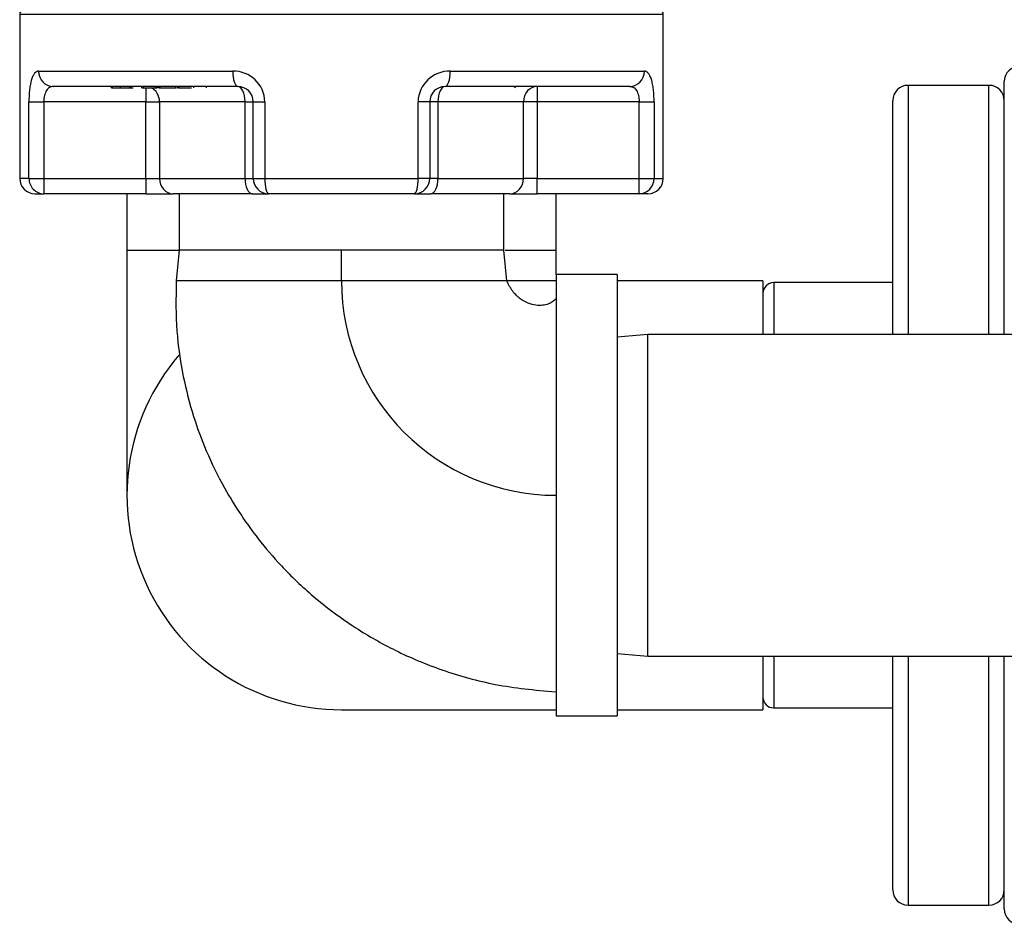
# Model space of a CAD drawing. Units: inches. Extents: x 6 to 359, y 7 to 55.
# Drawn here: x 19 to 27, y 19 to 26 of the extents above; entities that cross this region are included whole.
import ezdxf

# ---------------------------------------------------------------- set-up
doc = ezdxf.new("R2010")
doc.units = ezdxf.units.IN
doc.header["$MEASUREMENT"] = 0
for name, color, linetype in [('C__USERS_TRALLS_', 7, 'Continuous'), ('CPN2072', 7, 'Continuous'), ('PVC20012', 7, 'Continuous')]:
    doc.layers.add(name, color=color, linetype=linetype)

# ---------------------------------------------------------------- blocks, each defined once
blk = doc.blocks.new('SE103')
at = {"layer": 'PVC20012', "color": 7, "linetype": 'Continuous'}
for p, q in [((20.3056, 24.4645), (20.7306, 24.4645)), ((23.3916, 24.4645), (23.8056, 24.4645))]:
    blk.add_line(p, q, dxfattribs=at)
blk = doc.blocks.new('SE104')
at = {"layer": 'PVC20012', "color": 7, "linetype": 'Continuous'}
for p, q in [((20.3056, 24.9235), (20.3056, 24.4645)), ((23.8056, 24.4645), (23.8056, 24.9235)), ((20.3056, 24.4645), (20.3056, 22.464)), ((23.8056, 24.2635), (23.8056, 24.4645))]:
    blk.add_line(p, q, dxfattribs=at)
blk = doc.blocks.new('SE105')
at = {"layer": 'C__USERS_TRALLS_', "color": 7, "linetype": 'Continuous'}
for p, q in [((27.3373, 23.776), (27.3373, 25.8077)), ((27.3373, 19.1202), (27.3373, 21.151))]:
    blk.add_line(p, q, dxfattribs=at)
blk = doc.blocks.new('SE106')
at = {"layer": 'C__USERS_TRALLS_', "color": 7, "linetype": 'Continuous'}
for p, q in [((26.6773, 25.8077), (26.6773, 23.776)), ((26.6773, 21.151), (26.6773, 19.1202))]:
    blk.add_line(p, q, dxfattribs=at)
blk = doc.blocks.new('SE107')
at = {"layer": 'C__USERS_TRALLS_', "color": 7, "linetype": 'Continuous'}
for p, q in [((26.5523, 23.776), (26.5523, 25.6827)), ((26.5523, 19.2452), (26.5523, 21.151))]:
    blk.add_line(p, q, dxfattribs=at)
blk = doc.blocks.new('SE108')
at = {"layer": 'C__USERS_TRALLS_', "color": 7, "linetype": 'Continuous'}
for p, q in [((27.3373, 25.8077), (26.6773, 25.8077)), ((26.6773, 19.1202), (27.3373, 19.1202))]:
    blk.add_line(p, q, dxfattribs=at)
for centre, start, end in [((26.6773, 25.6827), 90, 180), ((27.3373, 25.6827), 0, 90), ((26.6773, 19.2452), 180, 270), ((27.3373, 19.2452), 270, 0)]:
    blk.add_arc(centre, 0.125, start, end, dxfattribs=at)
blk = doc.blocks.new('SE109')
at = {"layer": 'C__USERS_TRALLS_', "color": 7, "linetype": 'Continuous'}
for p, q in [((25.5811, 24.1983), (25.5811, 23.776)), ((25.5811, 21.151), (25.5811, 20.7296))]:
    blk.add_line(p, q, dxfattribs=at)
blk = doc.blocks.new('SE110')
at = {"layer": 'C__USERS_TRALLS_', "color": 7, "linetype": 'Continuous'}
for p, q in [((26.5523, 24.1983), (25.5811, 24.1983)), ((25.5811, 20.7296), (26.5523, 20.7296))]:
    blk.add_line(p, q, dxfattribs=at)
for centre, start, end in [((25.5811, 24.1108), 90, 180), ((25.5811, 20.8171), 180, 270)]:
    blk.add_arc(centre, 0.0875, start, end, dxfattribs=at)
blk = doc.blocks.new('SE115')
at = {"layer": 'C__USERS_TRALLS_', "color": 7, "linetype": 'Continuous'}
for p, q in [((27.4623, 23.776), (27.4623, 25.839)), ((27.4623, 19.089), (27.4623, 21.151))]:
    blk.add_line(p, q, dxfattribs=at)
blk = doc.blocks.new('SE121')
at = {"layer": 'C__USERS_TRALLS_', "color": 7, "linetype": 'Continuous'}
for p, q in [((27.8998, 25.964), (27.5873, 25.964)), ((28.4628, 24.264), (28.0248, 24.264)), ((28.0248, 20.664), (28.4628, 20.664)), ((27.5873, 18.964), (27.8998, 18.964))]:
    blk.add_line(p, q, dxfattribs=at)
for centre, start, end in [((27.5873, 25.839), 90, 180), ((27.8998, 25.839), 0, 90), ((28.4628, 24.139), 0, 90), ((28.4628, 20.789), 270, 0), ((27.5873, 19.089), 180, 270), ((27.8998, 19.089), 270, 0)]:
    blk.add_arc(centre, 0.125, start, end, dxfattribs=at)
blk = doc.blocks.new('SE128')
at = {"layer": 'C__USERS_TRALLS_', "color": 7, "linetype": 'Continuous'}
for p, q in [((23.4755, 25.7884), (23.4582, 25.7984)), ((20.7306, 24.9235), (20.7306, 24.4635)), ((23.3806, 24.4635), (23.3806, 24.9235)), ((20.7306, 24.4635), (20.7073, 24.2135)), ((23.3806, 24.4635), (20.7306, 24.4635)), ((23.1156, 24.4635), (20.9956, 24.4635)), ((22.0556, 24.2135), (22.0556, 24.4635)), ((23.4038, 24.2135), (23.3806, 24.4635)), ((23.8056, 24.2635), (23.8056, 20.6635)), ((24.3056, 24.2635), (23.8056, 24.2635)), ((24.3056, 24.2635), (24.3056, 20.6635)), ((23.4038, 24.2135), (20.7073, 24.2135)), ((23.1384, 24.2135), (20.9727, 24.2135)), ((23.8056, 20.6635), (24.3056, 20.6635))]:
    blk.add_line(p, q, dxfattribs=at)
blk.add_arc((23.8056, 24.2135), 1.75, 180, 270, dxfattribs=at)
for points, knots in [([(20.7073, 24.2135), (20.7045, 24.0631), (20.7022, 23.8207), (20.7566, 23.4429), (20.8402, 23.1184), (20.9529, 22.8133), (21.0858, 22.5418), (21.2315, 22.3039), (21.3858, 22.0909), (21.5769, 21.8678), (21.8387, 21.6187), (22.1504, 21.3869), (22.5034, 21.1862), (22.8829, 21.0275), (23.331, 20.9039), (23.624, 20.8756), (23.8056, 20.8599)], [0, 0, 0, 0, 0.080883, 0.154571, 0.220916, 0.279798, 0.346482, 0.399458, 0.44467, 0.501957, 0.573013, 0.658048, 0.731175, 0.812449, 0.902003, 1, 1, 1, 1]), ([(23.8056, 24.067), (23.7964, 24.0581), (23.7793, 24.0419), (23.7416, 24.0226), (23.6949, 24.0113), (23.6384, 24.0118), (23.5751, 24.0288), (23.5094, 24.0662), (23.4457, 24.1292), (23.4195, 24.1807), (23.4038, 24.2135)], [0, 0, 0, 0, 0.069216, 0.150123, 0.244653, 0.354868, 0.483014, 0.631516, 0.802934, 1, 1, 1, 1])]:
    blk.add_open_spline(points, degree=3, knots=knots, dxfattribs=at)
blk = doc.blocks.new('SE130')
at = {"layer": 'C__USERS_TRALLS_', "color": 7, "linetype": 'Continuous'}
for p, q in [((24.5556, 23.776), (24.3056, 23.7541)), ((24.5556, 21.151), (24.5556, 23.776)), ((31.0556, 23.776), (24.5556, 23.776)), ((31.0753, 23.7742), (31.0556, 23.776)), ((24.3056, 21.1728), (24.5556, 21.151)), ((24.5556, 21.151), (31.0556, 21.151)), ((31.0556, 21.151), (31.0753, 21.1527))]:
    blk.add_line(p, q, dxfattribs=at)
blk = doc.blocks.new('SE131')
at = {"layer": 'C__USERS_TRALLS_', "color": 7, "linetype": 'Continuous'}
for p, q in [((20.1885, 25.7885), (20.2519, 25.7885)), ((20.3438, 25.7885), (20.3554, 25.7885))]:
    blk.add_line(p, q, dxfattribs=at)
blk = doc.blocks.new('SE132')
at = {"layer": 'C__USERS_TRALLS_', "color": 7, "linetype": 'Continuous'}
for p, q in [((19.4306, 26.3885), (24.6806, 26.3885)), ((19.4306, 26.3885), (19.4306, 25.0485)), ((24.6556, 26.4135), (19.4556, 26.4135)), ((24.6806, 25.0485), (24.6806, 26.3885)), ((19.585, 25.9235), (21.1683, 25.9235)), ((22.9428, 25.9235), (24.5261, 25.9235)), ((21.2106, 25.7985), (19.7027, 25.7985)), ((20.1803, 25.7885), (20.1803, 25.7985)), ((20.1803, 25.7885), (20.1885, 25.7885)), ((20.1885, 25.7885), (20.1885, 25.7985)), ((20.2147, 25.7872), (20.2147, 25.7885)), ((20.2519, 25.7885), (20.2519, 25.7985)), ((20.2519, 25.7885), (20.3288, 25.7885)), ((20.3288, 25.7885), (20.3288, 25.7985)), ((20.3288, 25.7885), (20.3438, 25.7885)), ((20.3438, 25.7885), (20.3438, 25.7985)), ((20.4272, 25.7885), (20.4272, 25.7985)), ((20.4272, 25.7885), (20.4405, 25.7885)), ((20.4405, 25.7885), (20.4405, 25.7985)), ((20.4405, 25.7885), (20.5344, 25.7885)), ((20.4604, 25.7885), (20.4604, 25.6735)), ((20.5344, 25.7885), (20.5344, 25.7985)), ((20.5344, 25.7885), (20.5523, 25.7885)), ((20.5523, 25.7885), (20.5523, 25.7985)), ((20.5558, 25.7885), (20.5558, 25.7985)), ((20.5649, 25.7885), (20.5649, 25.7985)), ((20.5649, 25.7885), (20.5763, 25.7885)), ((20.5763, 25.7885), (20.5763, 25.7985)), ((20.5763, 25.7885), (20.7085, 25.7885)), ((20.704, 25.7885), (20.704, 25.7985)), ((20.7199, 25.7885), (20.7199, 25.7985)), ((20.7199, 25.7885), (20.7322, 25.7885)), ((20.7322, 25.7885), (20.7322, 25.7985)), ((20.7322, 25.7885), (20.8319, 25.7885)), ((20.8503, 25.7885), (20.8503, 25.7985)), ((20.9549, 25.7885), (20.9549, 25.7985)), ((24.4084, 25.7985), (22.9006, 25.7985)), ((23.6508, 25.7985), (23.6508, 25.6735)), ((19.506, 25.0485), (19.506, 25.6735)), ((19.506, 25.6735), (19.6274, 25.6735)), ((19.6274, 25.6735), (19.6274, 25.0485)), ((20.4604, 25.6735), (19.6274, 25.6735)), ((20.4604, 25.0485), (20.4604, 25.6735)), ((20.4604, 25.6735), (20.5708, 25.6735)), ((20.5708, 25.6735), (20.5708, 25.0485)), ((21.2691, 25.6735), (20.5708, 25.6735)), ((21.2691, 25.0485), (21.2691, 25.6735)), ((21.2691, 25.6735), (21.3356, 25.6735)), ((21.3356, 25.0485), (21.3356, 25.6735)), ((21.3356, 25.6735), (21.4308, 25.6735)), ((21.4308, 25.6735), (21.4308, 25.0485)), ((22.6803, 25.0485), (22.6803, 25.6735)), ((22.7756, 25.6735), (22.6803, 25.6735)), ((22.7756, 25.6735), (22.7756, 25.0485)), ((22.842, 25.6735), (22.7756, 25.6735)), ((23.5403, 25.6735), (22.842, 25.6735)), ((22.842, 25.6735), (22.842, 25.0485)), ((23.5403, 25.0485), (23.5403, 25.6735)), ((23.6508, 25.6735), (23.5403, 25.6735)), ((24.4837, 25.6735), (23.6508, 25.6735)), ((23.6508, 25.6735), (23.6508, 25.0485)), ((24.4837, 25.0485), (24.4837, 25.6735)), ((24.4837, 25.6735), (24.6051, 25.6735)), ((24.6051, 25.6735), (24.6051, 25.0485)), ((19.506, 25.0485), (19.4306, 25.0485)), ((19.506, 25.0485), (19.6274, 25.0485)), ((19.6274, 25.0485), (20.4604, 25.0485)), ((19.6274, 25.0485), (19.6274, 24.9235)), ((20.4604, 25.0485), (20.4604, 24.9235)), ((20.4604, 25.0485), (20.5708, 25.0485)), ((20.5708, 25.0485), (21.2691, 25.0485)), ((21.2691, 25.0485), (21.3356, 25.0485)), ((21.3356, 25.0485), (21.4308, 25.0485)), ((21.4308, 25.0485), (22.6803, 25.0485)), ((22.7756, 25.0485), (22.6803, 25.0485)), ((22.842, 25.0485), (22.7756, 25.0485)), ((22.842, 25.0485), (23.5403, 25.0485)), ((23.6508, 25.0485), (23.5403, 25.0485)), ((23.6508, 25.0485), (24.4837, 25.0485)), ((23.6508, 24.9235), (23.6508, 25.0485)), ((24.4837, 25.0485), (24.6051, 25.0485)), ((24.4837, 24.9235), (24.4837, 25.0485)), ((24.6051, 25.0485), (24.6806, 25.0485)), ((19.5556, 24.9235), (19.6274, 24.9235)), ((20.4604, 24.9235), (19.6274, 24.9235)), ((20.4604, 24.9235), (20.6813, 24.9235)), ((21.3276, 24.9235), (20.6813, 24.9235)), ((21.3276, 24.9235), (21.4606, 24.9235)), ((22.6506, 24.9235), (21.4606, 24.9235)), ((22.6506, 24.9235), (22.7835, 24.9235)), ((23.4298, 24.9235), (22.7835, 24.9235)), ((23.4298, 24.9235), (23.6508, 24.9235)), ((24.4837, 24.9235), (23.6508, 24.9235)), ((24.5556, 24.9235), (24.4837, 24.9235))]:
    blk.add_line(p, q, dxfattribs=at)
for centre, radius, start, end in [((19.4556, 26.3885), 0.025, 90, 180), ((24.6556, 26.3885), 0.025, 0, 90), ((21.1742, 25.6668), 0.2567, 1.48965, 91.30471), ((22.9369, 25.6669), 0.2567, 88.67972, 178.52592), ((21.2106, 25.6735), 0.125, 0, 90), ((22.9006, 25.6735), 0.125, 90, 180), ((19.5556, 25.0485), 0.125, 180, 270), ((21.4606, 25.0485), 0.125, 180, 270), ((22.6506, 25.0485), 0.125, 270, 0), ((24.5556, 25.0485), 0.125, 270, 0)]:
    blk.add_arc(centre, radius, start, end, dxfattribs=at)
for centre, major_axis, ratio, start_param, end_param in [((19.7027, 25.9235), (0, -0.125), 0.941146, 4.712389, 6.283185), ((21.2106, 25.9235), (0, 0.125), 0.338, 1.570796, 3.141593), ((22.9006, 25.9235), (0, -0.125), 0.338, 0, 1.570796), ((24.4084, 25.9235), (0, -0.125), 0.941146, 0, 1.570796), ((20.4604, 25.6735), (0, 0.125), 0.883677, 4.712389, 5.880469), ((21.2106, 25.6735), (0, -0.125), 0.468098, 1.570796, 3.141593), ((22.9006, 25.6735), (0, -0.125), 0.468098, 3.141593, 4.712389), ((23.6508, 25.6735), (0, -0.125), 0.883677, 3.141593, 4.712389), ((19.6274, 25.0485), (0, 0.125), 0.971265, 1.570796, 3.141593), ((20.6813, 25.0485), (0, -0.125), 0.883677, 4.712389, 6.283185), ((21.3276, 25.0485), (0, 0.125), 0.468098, 1.570796, 3.141593), ((21.4606, 25.0485), (0, -0.125), 0.238, 4.712389, 6.283185), ((22.6506, 25.0485), (0, -0.125), 0.238, 0, 1.570796), ((22.7835, 25.0485), (0, -0.125), 0.468098, 0, 1.570796), ((23.4298, 25.0485), (0, -0.125), 0.883677, 0, 1.570796), ((24.4837, 25.0485), (0, -0.125), 0.971265, 0, 1.570796)]:
    blk.add_ellipse(centre, major_axis=major_axis, ratio=ratio, start_param=start_param, end_param=end_param, dxfattribs=at)
for points, knots in [([(19.585, 25.9235), (19.5792, 25.9235), (19.5736, 25.922), (19.5628, 25.9163), (19.5576, 25.912), (19.5478, 25.9004), (19.5433, 25.8933), (19.5369, 25.8805), (19.5349, 25.8758), (19.5311, 25.8659), (19.5292, 25.8605), (19.5239, 25.8435), (19.5209, 25.8311), (19.5169, 25.8107), (19.5157, 25.8036), (19.5134, 25.7889), (19.5124, 25.7813), (19.5096, 25.7579), (19.5083, 25.7418), (19.5069, 25.7166), (19.5066, 25.7081), (19.5061, 25.6908), (19.506, 25.6822), (19.506, 25.6735)], [0, 0, 0, 0, 0.125, 0.125, 0.25, 0.25, 0.375, 0.375, 0.4375, 0.4375, 0.5, 0.5, 0.625, 0.625, 0.6875, 0.6875, 0.75, 0.75, 0.875, 0.875, 0.9375, 0.9375, 1, 1, 1, 1]), ([(24.6051, 25.6735), (24.6051, 25.6908), (24.6047, 25.7078), (24.6029, 25.7412), (24.6015, 25.7578), (24.5979, 25.7888), (24.5957, 25.8034), (24.5903, 25.8309), (24.5872, 25.8434), (24.582, 25.8603), (24.5801, 25.8656), (24.5763, 25.8757), (24.5742, 25.8803), (24.5679, 25.8933), (24.5633, 25.9004), (24.5536, 25.9119), (24.5483, 25.9163), (24.5375, 25.922), (24.5319, 25.9235), (24.5261, 25.9235)], [0, 0, 0, 0, 0.125, 0.125, 0.25, 0.25, 0.375, 0.375, 0.5, 0.5, 0.5625, 0.5625, 0.625, 0.625, 0.75, 0.75, 0.875, 0.875, 1, 1, 1, 1]), ([(19.7027, 25.7985), (19.6922, 25.7985), (19.6824, 25.796), (19.6686, 25.7879), (19.6643, 25.7846), (19.6562, 25.7764), (19.6523, 25.7715), (19.6455, 25.7604), (19.6424, 25.7542), (19.6371, 25.7404), (19.6348, 25.733), (19.6311, 25.7171), (19.6297, 25.7086), (19.6279, 25.6913), (19.6274, 25.6825), (19.6274, 25.6735)], [0, 0, 0, 0, 0.25, 0.25, 0.375, 0.375, 0.5, 0.5, 0.625, 0.625, 0.75, 0.75, 0.875, 0.875, 1, 1, 1, 1]), ([(24.4084, 25.7985), (24.4189, 25.7985), (24.4287, 25.796), (24.4424, 25.788), (24.4468, 25.7846), (24.4549, 25.7764), (24.4587, 25.7716), (24.4656, 25.7605), (24.4687, 25.7543), (24.474, 25.7406), (24.4763, 25.7332), (24.48, 25.7172), (24.4814, 25.7088), (24.4832, 25.6915), (24.4837, 25.6825), (24.4837, 25.6735)], [0, 0, 0, 0, 0.25, 0.25, 0.375, 0.375, 0.5, 0.5, 0.625, 0.625, 0.75, 0.75, 0.875, 0.875, 1, 1, 1, 1])]:
    blk.add_open_spline(points, degree=3, knots=knots, dxfattribs=at)
blk = doc.blocks.new('SE148')
at = {"layer": 'PVC20012', "color": 7, "linetype": 'Continuous'}
for p, q in [((25.4936, 24.214), (25.4936, 23.776)), ((25.4936, 21.151), (25.4936, 20.714))]:
    blk.add_line(p, q, dxfattribs=at)
blk = doc.blocks.new('SE149')
at = {"layer": 'PVC20012', "color": 7, "linetype": 'Continuous'}
for p, q in [((23.8056, 24.214), (23.4032, 24.214)), ((25.4936, 24.214), (24.3056, 24.214)), ((22.0556, 20.714), (23.8056, 20.714)), ((24.3056, 20.714), (25.4936, 20.714))]:
    blk.add_line(p, q, dxfattribs=at)
blk.add_arc((22.0556, 22.464), 1.75, 139.26217, 270, dxfattribs=at)

msp = doc.modelspace()

# ---------------------------------------------------------------- block references
at = {"layer": 'CPN2072'}
for name in ['SE132', 'SE121', 'SE131', 'SE128', 'SE108', 'SE106', 'SE105', 'SE115', 'SE107', 'SE104', 'SE103', 'SE149', 'SE148', 'SE110', 'SE109', 'SE130']:
    msp.add_blockref(name, (0, 0), dxfattribs=at)

doc.saveas('drawing.dxf')
